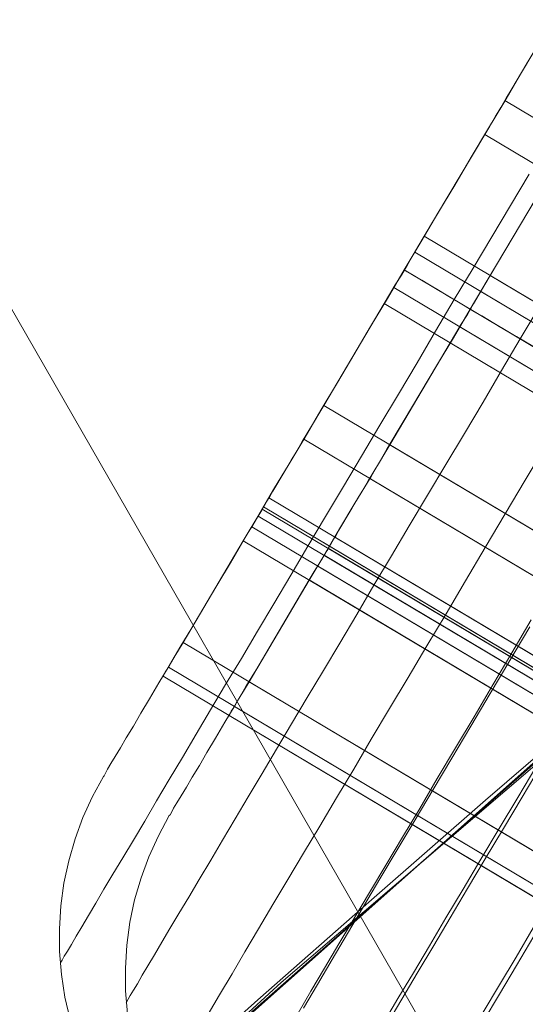
# Model space of a CAD drawing. Units: millimetres. Extents: x -8007 to 416104, y -3372 to 18508.
# Drawn here: x -4858 to -4856, y 13825 to 13828 of the extents above; entities that cross this region are included whole.
import ezdxf

# ---------------------------------------------------------------- set-up
doc = ezdxf.new("R2010")
doc.units = ezdxf.units.MM
doc.layers.add('Toestel 2D', color=7, linetype='Continuous', lineweight=20)

# ---------------------------------------------------------------- blocks, each defined once
blk = doc.blocks.new('WP-P108')
at = {"layer": 'Toestel 2D', "elevation": -10.1698, "flags": 128}
for points in [[(-4851.1398, 13815.4606), (-4871.0639, 13850.1247)], [(-4851.1398, 13815.4606), (-4871.0639, 13850.1247)], [(-4869.2103, 13811.4634), (-4867.9357, 13813.222), (-4866.6141, 13814.9325), (-4865.2455, 13816.6106), (-4863.8297, 13818.2565), (-4862.367, 13819.8542), (-4860.8573, 13821.4038), (-4859.3162, 13822.9371), (-4857.7284, 13824.4064), (-4856.1092, 13825.8436), (-4854.4432, 13827.2327), (-4852.7461, 13828.5738), (-4851.0178, 13829.867), (-4849.2427, 13831.112), (-4847.4363, 13832.325), (-4845.6148, 13833.4743), (-4843.7464, 13834.5755), (-4841.847, 13835.6288), (-4839.9325, 13836.6185), (-4837.9869, 13837.5602), (-4836.0102, 13838.454), (-4834.0025, 13839.2998), (-4831.9956, 13840.0823)], [(-4869.2103, 13811.4634), (-4867.9357, 13813.222), (-4866.6141, 13814.9325), (-4865.2455, 13816.6106), (-4863.8297, 13818.2565), (-4862.367, 13819.8542), (-4860.8573, 13821.4038), (-4859.3162, 13822.9371), (-4857.7284, 13824.4064), (-4856.1092, 13825.8436), (-4854.4432, 13827.2327), (-4852.7461, 13828.5738), (-4851.0178, 13829.867), (-4849.2427, 13831.112), (-4847.4363, 13832.325), (-4845.6148, 13833.4743), (-4843.7464, 13834.5755), (-4841.847, 13835.6288), (-4839.9325, 13836.6185), (-4837.9869, 13837.5602), (-4836.0102, 13838.454), (-4834.0025, 13839.2998), (-4831.9956, 13840.0823)], [(-4869.2103, 13811.4634), (-4867.9357, 13813.222), (-4866.6141, 13814.9325), (-4865.2455, 13816.6106), (-4863.8297, 13818.2565), (-4862.367, 13819.8542), (-4860.8573, 13821.4038), (-4859.3162, 13822.9371), (-4857.7284, 13824.4064), (-4856.1092, 13825.8436), (-4854.4432, 13827.2327), (-4852.7461, 13828.5738), (-4851.0178, 13829.867), (-4849.2427, 13831.112), (-4847.4363, 13832.325), (-4845.6148, 13833.4743), (-4843.7464, 13834.5755), (-4841.847, 13835.6288), (-4839.9325, 13836.6185), (-4837.9869, 13837.5602), (-4836.0102, 13838.454), (-4834.0025, 13839.2998), (-4831.9956, 13840.0823)], [(-4870.4698, 13809.6412), (-4869.0165, 13811.7462), (-4867.4845, 13813.8026), (-4865.9055, 13815.8109), (-4864.248, 13817.7706), (-4862.5277, 13819.6819), (-4860.7448, 13821.5291), (-4858.9152, 13823.3123), (-4857.0228, 13825.0471), (-4855.0679, 13826.7177), (-4853.0821, 13828.3246), (-4851.0178, 13829.867), (-4848.9229, 13831.3298), (-4846.7811, 13832.7445), (-4844.5928, 13834.0793), (-4842.3737, 13835.3345), (-4840.0919, 13836.5413), (-4837.7955, 13837.6528), (-4835.4524, 13838.7004), (-4833.0786, 13839.6683)], [(-4870.4698, 13809.6412), (-4869.0165, 13811.7462), (-4867.4845, 13813.8026), (-4865.9055, 13815.8109), (-4864.248, 13817.7706), (-4862.5277, 13819.6819), (-4860.7448, 13821.5291), (-4858.9152, 13823.3123), (-4857.0228, 13825.0471), (-4855.0679, 13826.7177), (-4853.0821, 13828.3246), (-4851.0178, 13829.867), (-4848.9229, 13831.3298), (-4846.7811, 13832.7445), (-4844.5928, 13834.0793), (-4842.3737, 13835.3345), (-4840.0919, 13836.5413), (-4837.7955, 13837.6528), (-4835.4524, 13838.7004), (-4833.0786, 13839.6683)], [(-4870.4698, 13809.6412), (-4869.0165, 13811.7462), (-4867.4845, 13813.8026), (-4865.9055, 13815.8109), (-4864.248, 13817.7706), (-4862.5277, 13819.6819), (-4860.7448, 13821.5291), (-4858.9152, 13823.3123), (-4857.0228, 13825.0471), (-4855.0679, 13826.7177), (-4853.0821, 13828.3246), (-4851.0178, 13829.867), (-4848.9229, 13831.3298), (-4846.7811, 13832.7445), (-4844.5928, 13834.0793), (-4842.3737, 13835.3345), (-4840.0919, 13836.5413), (-4837.7955, 13837.6528), (-4835.4524, 13838.7004), (-4833.0786, 13839.6683)], [(-4856.2171, 13828.005), (-4856.266, 13827.9234), (-4856.316, 13827.8385), (-4856.3671, 13827.7525), (-4856.4193, 13827.6654), (-4856.4716, 13827.5771), (-4856.5249, 13827.4878), (-4856.5783, 13827.3985), (-4856.6317, 13827.3081), (-4856.6851, 13827.2176), (-4856.7385, 13827.1283), (-4856.7919, 13827.039), (-4856.8441, 13826.9507), (-4856.8963, 13826.8636), (-4856.9463, 13826.7776), (-4856.9974, 13826.6927), (-4857.0463, 13826.6111), (-4857.0929, 13826.5305), (-4857.1394, 13826.4533), (-4857.1837, 13826.3784), (-4857.2269, 13826.3067), (-4857.2678, 13826.2372), (-4857.3064, 13826.1721), (-4857.3439, 13826.1104), (-4857.378, 13826.0519), (-4857.4109, 13825.9979), (-4857.4404, 13825.9471), (-4857.4677, 13825.9019), (-4857.4915, 13825.86), (-4857.5142, 13825.8236), (-4857.5324, 13825.7916), (-4857.5495, 13825.7641), (-4857.5631, 13825.742), (-4857.5733, 13825.7244), (-4857.5801, 13825.7111), (-4857.5847, 13825.7034), (-4857.5869, 13825.7012), (-4857.5847, 13825.7034), (-4857.5801, 13825.7111), (-4857.5733, 13825.7244), (-4857.5631, 13825.742), (-4857.5495, 13825.7641), (-4857.5324, 13825.7916), (-4857.5142, 13825.8236), (-4857.4915, 13825.86), (-4857.4677, 13825.9019), (-4857.4404, 13825.9471), (-4857.4109, 13825.9979), (-4857.378, 13826.0519), (-4857.3439, 13826.1104), (-4857.3064, 13826.1721), (-4857.2678, 13826.2372), (-4857.2269, 13826.3067), (-4857.1837, 13826.3784), (-4857.1394, 13826.4533), (-4857.0929, 13826.5305), (-4857.0463, 13826.6111), (-4856.9974, 13826.6927), (-4856.9463, 13826.7776), (-4856.8963, 13826.8636), (-4856.8441, 13826.9507), (-4856.7919, 13827.039), (-4856.7385, 13827.1283), (-4856.6851, 13827.2176), (-4856.6317, 13827.3081), (-4856.5783, 13827.3985), (-4856.5249, 13827.4878), (-4856.4716, 13827.5771), (-4856.4193, 13827.6654), (-4856.3671, 13827.7525), (-4856.316, 13827.8385), (-4856.266, 13827.9234), (-4856.2171, 13828.005)], [(-4857.5847, 13825.7034), (-4857.5801, 13825.7111), (-4857.5733, 13825.7244), (-4857.5631, 13825.742), (-4857.5495, 13825.7641), (-4857.5324, 13825.7916), (-4857.5142, 13825.8236), (-4857.4915, 13825.86), (-4857.4677, 13825.9019), (-4857.4404, 13825.9471), (-4857.4109, 13825.9979), (-4857.378, 13826.0519), (-4857.3439, 13826.1104), (-4857.3064, 13826.1721), (-4857.2678, 13826.2372), (-4857.2269, 13826.3067), (-4857.1837, 13826.3784), (-4857.1394, 13826.4533), (-4857.0929, 13826.5305), (-4857.0463, 13826.6111), (-4856.9974, 13826.6927), (-4856.9463, 13826.7776), (-4856.8963, 13826.8636), (-4856.8441, 13826.9507), (-4856.7919, 13827.039), (-4856.7385, 13827.1283), (-4856.6851, 13827.2176), (-4856.6317, 13827.3081), (-4856.5783, 13827.3985), (-4856.5249, 13827.4878), (-4856.4716, 13827.5771), (-4856.4193, 13827.6654), (-4856.3671, 13827.7525), (-4856.316, 13827.8385), (-4856.266, 13827.9234), (-4856.2171, 13828.005)], [(-4856.2171, 13828.005), (-4856.266, 13827.9234), (-4856.316, 13827.8385), (-4856.3671, 13827.7525), (-4856.4193, 13827.6654), (-4856.4716, 13827.5771), (-4856.5249, 13827.4878), (-4856.5783, 13827.3985), (-4856.6317, 13827.3081), (-4856.6851, 13827.2176), (-4856.7385, 13827.1283), (-4856.7919, 13827.039), (-4856.8441, 13826.9507), (-4856.8963, 13826.8636), (-4856.9463, 13826.7776), (-4856.9974, 13826.6927), (-4857.0463, 13826.6111), (-4857.0929, 13826.5305), (-4857.1394, 13826.4533), (-4857.1837, 13826.3784), (-4857.2269, 13826.3067), (-4857.2678, 13826.2372), (-4857.3064, 13826.1721), (-4857.3439, 13826.1104), (-4857.378, 13826.0519), (-4857.4109, 13825.9979), (-4857.4404, 13825.9471), (-4857.4677, 13825.9019), (-4857.4915, 13825.86), (-4857.5142, 13825.8236), (-4857.5324, 13825.7916), (-4857.5495, 13825.7641), (-4857.5631, 13825.742), (-4857.5733, 13825.7244), (-4857.5801, 13825.7111), (-4857.5847, 13825.7034), (-4857.5869, 13825.7012), (-4857.6211, 13825.6372), (-4857.6519, 13825.5709), (-4857.6762, 13825.5035), (-4857.697, 13825.4337), (-4857.7124, 13825.3628), (-4857.7222, 13825.2907), (-4857.7265, 13825.2174), (-4857.7263, 13825.1452), (-4857.7195, 13825.0728), (-4857.7093, 13825.0005), (-4857.6924, 13824.9303)], [(-4857.2544, 13824.9468), (-4857.218, 13825.0086), (-4857.1783, 13825.0748), (-4857.1374, 13825.1443), (-4857.0942, 13825.217), (-4857.0488, 13825.2943), (-4857.0011, 13825.3736), (-4856.9511, 13825.4575), (-4856.9, 13825.5435), (-4856.8466, 13825.6328), (-4856.7921, 13825.7243), (-4856.7364, 13825.8192), (-4856.6785, 13825.9162), (-4856.6194, 13826.0144), (-4856.5604, 13826.1159), (-4856.499, 13826.2173), (-4856.4377, 13826.3221), (-4856.3752, 13826.4269), (-4856.3116, 13826.5338), (-4856.248, 13826.6408), (-4856.1833, 13826.7489)], [(-4856.1833, 13826.7489), (-4856.248, 13826.6408), (-4856.3116, 13826.5338), (-4856.3752, 13826.4269), (-4856.4377, 13826.3221), (-4856.499, 13826.2173), (-4856.5604, 13826.1159), (-4856.6194, 13826.0144), (-4856.6785, 13825.9162), (-4856.7364, 13825.8192), (-4856.7921, 13825.7243), (-4856.8466, 13825.6328), (-4856.9, 13825.5435), (-4856.9511, 13825.4575), (-4857.0011, 13825.3736), (-4857.0488, 13825.2943), (-4857.0942, 13825.217), (-4857.1374, 13825.1443), (-4857.1783, 13825.0748), (-4857.218, 13825.0086), (-4857.2544, 13824.9468)], [(-4856.1833, 13826.7489), (-4856.248, 13826.6408), (-4856.3116, 13826.5338), (-4856.3752, 13826.4269), (-4856.4377, 13826.3221), (-4856.499, 13826.2173), (-4856.5604, 13826.1159), (-4856.6194, 13826.0144), (-4856.6785, 13825.9162), (-4856.7364, 13825.8192), (-4856.7921, 13825.7243), (-4856.8466, 13825.6328), (-4856.9, 13825.5435), (-4856.9511, 13825.4575), (-4857.0011, 13825.3736), (-4857.0488, 13825.2943), (-4857.0942, 13825.217), (-4857.1374, 13825.1443), (-4857.1783, 13825.0748), (-4857.218, 13825.0086), (-4857.2544, 13824.9468)], [(-4857.2544, 13824.9468), (-4857.218, 13825.0086), (-4857.1783, 13825.0748), (-4857.1374, 13825.1443), (-4857.0942, 13825.217), (-4857.0488, 13825.2943), (-4857.0011, 13825.3736), (-4856.9511, 13825.4575), (-4856.9, 13825.5435), (-4856.8466, 13825.6328), (-4856.7921, 13825.7243), (-4856.7364, 13825.8192), (-4856.6785, 13825.9162), (-4856.6194, 13826.0144), (-4856.5604, 13826.1159), (-4856.499, 13826.2173), (-4856.4377, 13826.3221), (-4856.3752, 13826.4269), (-4856.3116, 13826.5338), (-4856.248, 13826.6408), (-4856.1833, 13826.7489)], [(-4856.2355, 13827.6119), (-4856.2946, 13827.5126), (-4856.3537, 13827.4134), (-4856.4127, 13827.3141), (-4856.4729, 13827.2138), (-4856.532, 13827.1134), (-4856.5911, 13827.013), (-4856.6501, 13826.9138), (-4856.7092, 13826.8156), (-4856.7671, 13826.7175), (-4856.825, 13826.6204), (-4856.8818, 13826.5256), (-4856.9375, 13826.4319), (-4856.992, 13826.3392), (-4857.0454, 13826.2488), (-4857.0976, 13826.1617), (-4857.1487, 13826.0756), (-4857.1987, 13825.9929), (-4857.2464, 13825.9124), (-4857.2918, 13825.8352), (-4857.3361, 13825.7613), (-4857.3781, 13825.6908), (-4857.4179, 13825.6235), (-4857.4554, 13825.5595), (-4857.4917, 13825.4989), (-4857.5247, 13825.4426), (-4857.5565, 13825.3908), (-4857.5849, 13825.3434), (-4857.611, 13825.2993), (-4857.6337, 13825.2595), (-4857.6553, 13825.2243), (-4857.6735, 13825.1945), (-4857.6882, 13825.168), (-4857.7007, 13825.1471), (-4857.7109, 13825.1305), (-4857.7178, 13825.1184), (-4857.7223, 13825.1118), (-4857.7235, 13825.1085), (-4857.7223, 13825.1118), (-4857.7178, 13825.1184), (-4857.7109, 13825.1305), (-4857.7007, 13825.1471), (-4857.6882, 13825.168), (-4857.6735, 13825.1945), (-4857.6553, 13825.2243), (-4857.6337, 13825.2595), (-4857.611, 13825.2993), (-4857.5849, 13825.3434), (-4857.5565, 13825.3908), (-4857.5247, 13825.4426), (-4857.4917, 13825.4989), (-4857.4554, 13825.5595), (-4857.4179, 13825.6235), (-4857.3781, 13825.6908), (-4857.3361, 13825.7613), (-4857.2918, 13825.8352), (-4857.2464, 13825.9124), (-4857.1987, 13825.9929), (-4857.1487, 13826.0756), (-4857.0976, 13826.1617), (-4857.0454, 13826.2488), (-4856.992, 13826.3392), (-4856.9375, 13826.4319), (-4856.8818, 13826.5256), (-4856.825, 13826.6204), (-4856.7671, 13826.7175), (-4856.7092, 13826.8156), (-4856.6501, 13826.9138), (-4856.5911, 13827.013), (-4856.532, 13827.1134), (-4856.4729, 13827.2138), (-4856.4127, 13827.3141), (-4856.3537, 13827.4134), (-4856.2946, 13827.5126), (-4856.2355, 13827.6119)], [(-4856.2329, 13826.1761), (-4856.2965, 13826.0691), (-4856.3589, 13825.9644), (-4856.4203, 13825.8607), (-4856.4805, 13825.7592), (-4856.5395, 13825.66), (-4856.5975, 13825.5629), (-4856.6542, 13825.4681), (-4856.7088, 13825.3766), (-4856.761, 13825.2883), (-4856.8121, 13825.2023), (-4856.861, 13825.1207), (-4856.9075, 13825.0413), (-4856.9518, 13824.9663)], [(-4856.9518, 13824.9663), (-4856.9075, 13825.0413), (-4856.861, 13825.1207), (-4856.8121, 13825.2023), (-4856.761, 13825.2883), (-4856.7088, 13825.3766), (-4856.6542, 13825.4681), (-4856.5975, 13825.5629), (-4856.5395, 13825.66), (-4856.4805, 13825.7592), (-4856.4203, 13825.8607), (-4856.3589, 13825.9644), (-4856.2965, 13826.0691), (-4856.2329, 13826.1761)], [(-4856.2099, 13827.5409), (-4856.2622, 13827.4526), (-4856.3156, 13827.3633), (-4856.3689, 13827.274), (-4856.4223, 13827.1836), (-4856.4757, 13827.0931), (-4856.5291, 13827.0038), (-4856.5825, 13826.9145), (-4856.6347, 13826.8262), (-4856.687, 13826.7391), (-4856.737, 13826.6531), (-4856.7881, 13826.5682), (-4856.8369, 13826.4866), (-4856.8835, 13826.406), (-4856.9301, 13826.3289), (-4856.9744, 13826.2539), (-4857.0175, 13826.1822), (-4857.0584, 13826.1127), (-4857.097, 13826.0476), (-4857.1345, 13825.9859), (-4857.1686, 13825.9274), (-4857.2015, 13825.8734), (-4857.231, 13825.8227), (-4857.2583, 13825.7774), (-4857.2822, 13825.7355), (-4857.3049, 13825.6991), (-4857.3231, 13825.6671), (-4857.3401, 13825.6396), (-4857.3537, 13825.6175), (-4857.3639, 13825.5999), (-4857.3708, 13825.5866), (-4857.3753, 13825.5789), (-4857.3776, 13825.5767), (-4857.3753, 13825.5789), (-4857.3708, 13825.5866), (-4857.3639, 13825.5999), (-4857.3537, 13825.6175), (-4857.3401, 13825.6396), (-4857.3231, 13825.6671), (-4857.3049, 13825.6991), (-4857.2822, 13825.7355), (-4857.2583, 13825.7774), (-4857.231, 13825.8227), (-4857.2015, 13825.8734), (-4857.1686, 13825.9274), (-4857.1345, 13825.9859), (-4857.097, 13826.0476), (-4857.0584, 13826.1127), (-4857.0175, 13826.1822), (-4856.9744, 13826.2539), (-4856.9301, 13826.3289), (-4856.8835, 13826.406), (-4856.8369, 13826.4866), (-4856.7881, 13826.5682), (-4856.737, 13826.6531), (-4856.687, 13826.7391), (-4856.6347, 13826.8262), (-4856.5825, 13826.9145), (-4856.5291, 13827.0038), (-4856.4757, 13827.0931), (-4856.4223, 13827.1836), (-4856.3689, 13827.274), (-4856.3156, 13827.3633), (-4856.2622, 13827.4526), (-4856.2099, 13827.5409)], [(-4857.3753, 13825.5789), (-4857.3708, 13825.5866), (-4857.3639, 13825.5999), (-4857.3537, 13825.6175), (-4857.3401, 13825.6396), (-4857.3231, 13825.6671), (-4857.3049, 13825.6991), (-4857.2822, 13825.7355), (-4857.2583, 13825.7774), (-4857.231, 13825.8227), (-4857.2015, 13825.8734), (-4857.1686, 13825.9274), (-4857.1345, 13825.9859), (-4857.097, 13826.0476), (-4857.0584, 13826.1127), (-4857.0175, 13826.1822), (-4856.9744, 13826.2539), (-4856.9301, 13826.3289), (-4856.8835, 13826.406), (-4856.8369, 13826.4866), (-4856.7881, 13826.5682), (-4856.737, 13826.6531), (-4856.687, 13826.7391), (-4856.6347, 13826.8262), (-4856.5825, 13826.9145), (-4856.5291, 13827.0038), (-4856.4757, 13827.0931), (-4856.4223, 13827.1836), (-4856.3689, 13827.274), (-4856.3156, 13827.3633), (-4856.2622, 13827.4526), (-4856.2099, 13827.5409)], [(-4856.2099, 13827.5409), (-4856.2622, 13827.4526), (-4856.3156, 13827.3633), (-4856.3689, 13827.274), (-4856.4223, 13827.1836), (-4856.4757, 13827.0931), (-4856.5291, 13827.0038), (-4856.5825, 13826.9145), (-4856.6347, 13826.8262), (-4856.687, 13826.7391), (-4856.737, 13826.6531), (-4856.7881, 13826.5682), (-4856.8369, 13826.4866), (-4856.8835, 13826.406), (-4856.9301, 13826.3289), (-4856.9744, 13826.2539), (-4857.0175, 13826.1822), (-4857.0584, 13826.1127), (-4857.097, 13826.0476), (-4857.1345, 13825.9859), (-4857.1686, 13825.9274), (-4857.2015, 13825.8734), (-4857.231, 13825.8227), (-4857.2583, 13825.7774), (-4857.2822, 13825.7355), (-4857.3049, 13825.6991), (-4857.3231, 13825.6671), (-4857.3401, 13825.6396), (-4857.3537, 13825.6175), (-4857.3639, 13825.5999), (-4857.3708, 13825.5866), (-4857.3753, 13825.5789), (-4857.3776, 13825.5767), (-4857.4117, 13825.5127), (-4857.4426, 13825.4464), (-4857.4668, 13825.379), (-4857.4877, 13825.3092), (-4857.503, 13825.2383), (-4857.5128, 13825.1662), (-4857.5171, 13825.0929), (-4857.5169, 13825.0207), (-4857.5101, 13824.9483)], [(-4856.9689, 13824.9503), (-4856.928, 13825.0198), (-4856.8848, 13825.0926), (-4856.8394, 13825.1698), (-4856.7917, 13825.2492), (-4856.7417, 13825.333), (-4856.6906, 13825.419), (-4856.6372, 13825.5083), (-4856.5827, 13825.5998), (-4856.527, 13825.6947), (-4856.4691, 13825.7917), (-4856.4101, 13825.8899), (-4856.351, 13825.9914), (-4856.2897, 13826.0928), (-4856.2283, 13826.1976)], [(-4856.2283, 13826.1976), (-4856.2897, 13826.0928), (-4856.351, 13825.9914), (-4856.4101, 13825.8899), (-4856.4691, 13825.7917), (-4856.527, 13825.6947), (-4856.5827, 13825.5998), (-4856.6372, 13825.5083), (-4856.6906, 13825.419), (-4856.7417, 13825.333), (-4856.7917, 13825.2492), (-4856.8394, 13825.1698), (-4856.8848, 13825.0926), (-4856.928, 13825.0198), (-4856.9689, 13824.9503)], [(-4856.2283, 13826.1976), (-4856.2897, 13826.0928), (-4856.351, 13825.9914), (-4856.4101, 13825.8899), (-4856.4691, 13825.7917), (-4856.527, 13825.6947), (-4856.5827, 13825.5998), (-4856.6372, 13825.5083), (-4856.6906, 13825.419), (-4856.7417, 13825.333), (-4856.7917, 13825.2492), (-4856.8394, 13825.1698), (-4856.8848, 13825.0926), (-4856.928, 13825.0198), (-4856.9689, 13824.9503)], [(-4856.9689, 13824.9503), (-4856.928, 13825.0198), (-4856.8848, 13825.0926), (-4856.8394, 13825.1698), (-4856.7917, 13825.2492), (-4856.7417, 13825.333), (-4856.6906, 13825.419), (-4856.6372, 13825.5083), (-4856.5827, 13825.5998), (-4856.527, 13825.6947), (-4856.4691, 13825.7917), (-4856.4101, 13825.8899), (-4856.351, 13825.9914), (-4856.2897, 13826.0928), (-4856.2283, 13826.1976)], [(-4856.1974, 13825.7367), (-4856.2576, 13825.6352), (-4856.3167, 13825.536), (-4856.3746, 13825.4401), (-4856.4314, 13825.3452), (-4856.4859, 13825.2526), (-4856.5381, 13825.1643), (-4856.5904, 13825.0772), (-4856.6392, 13824.9945), (-4856.6869, 13824.914)], [(-4856.6869, 13824.914), (-4856.6392, 13824.9945), (-4856.5904, 13825.0772), (-4856.5381, 13825.1643), (-4856.4859, 13825.2526), (-4856.4314, 13825.3452), (-4856.3746, 13825.4401), (-4856.3167, 13825.536), (-4856.2576, 13825.6352), (-4856.1974, 13825.7367)], [(-4856.2033, 13827.1896), (-4856.2635, 13827.0893), (-4856.3226, 13826.9889), (-4856.3817, 13826.8885), (-4856.4407, 13826.7893), (-4856.4998, 13826.6912), (-4856.5577, 13826.593), (-4856.6156, 13826.4959), (-4856.6724, 13826.4011), (-4856.7281, 13826.3074), (-4856.7826, 13826.2147), (-4856.836, 13826.1243), (-4856.8882, 13826.0372), (-4856.9394, 13825.9511), (-4856.9893, 13825.8684), (-4857.037, 13825.7879), (-4857.0825, 13825.7107), (-4857.1268, 13825.6368), (-4857.1688, 13825.5663), (-4857.2085, 13825.499), (-4857.246, 13825.435), (-4857.2824, 13825.3744), (-4857.3153, 13825.3181), (-4857.3471, 13825.2663), (-4857.3755, 13825.2189), (-4857.4016, 13825.1748), (-4857.4243, 13825.135), (-4857.4459, 13825.0998), (-4857.4641, 13825.07), (-4857.4789, 13825.0435), (-4857.4914, 13825.0226), (-4857.5016, 13825.006), (-4857.5084, 13824.9939), (-4857.5129, 13824.9873), (-4857.5141, 13824.984), (-4857.5129, 13824.9873), (-4857.5084, 13824.9939), (-4857.5016, 13825.006), (-4857.4914, 13825.0226), (-4857.4789, 13825.0435), (-4857.4641, 13825.07), (-4857.4459, 13825.0998), (-4857.4243, 13825.135), (-4857.4016, 13825.1748), (-4857.3755, 13825.2189), (-4857.3471, 13825.2663), (-4857.3153, 13825.3181), (-4857.2824, 13825.3744), (-4857.246, 13825.435), (-4857.2085, 13825.499), (-4857.1688, 13825.5663), (-4857.1268, 13825.6368), (-4857.0825, 13825.7107), (-4857.037, 13825.7879), (-4856.9893, 13825.8684), (-4856.9394, 13825.9511), (-4856.8882, 13826.0372), (-4856.836, 13826.1243), (-4856.7826, 13826.2147), (-4856.7281, 13826.3074), (-4856.6724, 13826.4011), (-4856.6156, 13826.4959), (-4856.5577, 13826.593), (-4856.4998, 13826.6912), (-4856.4407, 13826.7893), (-4856.3817, 13826.8885), (-4856.3226, 13826.9889), (-4856.2635, 13827.0893), (-4856.2033, 13827.1896)], [(-4856.2109, 13825.7362), (-4856.2711, 13825.6347), (-4856.3302, 13825.5355), (-4856.3881, 13825.4384), (-4856.4449, 13825.3436), (-4856.4994, 13825.2521), (-4856.5516, 13825.1638), (-4856.6028, 13825.0778), (-4856.6516, 13824.9962), (-4856.6982, 13824.9168)], [(-4856.6982, 13824.9168), (-4856.6516, 13824.9962), (-4856.6028, 13825.0778), (-4856.5516, 13825.1638), (-4856.4994, 13825.2521), (-4856.4449, 13825.3436), (-4856.3881, 13825.4384), (-4856.3302, 13825.5355), (-4856.2711, 13825.6347), (-4856.2109, 13825.7362)], [(-4856.2199, 13825.1947), (-4856.2756, 13825.101), (-4856.329, 13825.0105), (-4856.3812, 13824.9234)], [(-4856.3812, 13824.9234), (-4856.329, 13825.0105), (-4856.2756, 13825.101), (-4856.2199, 13825.1947)], [(-4856.222, 13825.2207), (-4856.2765, 13825.1281), (-4856.3288, 13825.0398), (-4856.381, 13824.9527)], [(-4856.381, 13824.9527), (-4856.3288, 13825.0398), (-4856.2765, 13825.1281), (-4856.222, 13825.2207)], [(-4852.9061, 13828.4491), (-4853.1782, 13828.2466), (-4853.5144, 13827.9815), (-4853.9146, 13827.6696), (-4854.3631, 13827.2951), (-4854.8597, 13826.8894), (-4855.4202, 13826.437), (-4856.0132, 13825.9216), (-4856.6383, 13825.375), (-4857.3115, 13824.7814)], [(-4857.3115, 13824.7814), (-4856.6383, 13825.375), (-4856.0132, 13825.9216), (-4855.4202, 13826.437), (-4854.8597, 13826.8894), (-4854.3631, 13827.2951), (-4853.9146, 13827.6696), (-4853.5144, 13827.9815), (-4853.1782, 13828.2466), (-4852.9061, 13828.4491)], [(-4852.9061, 13828.4491), (-4853.1782, 13828.2466), (-4853.5144, 13827.9815), (-4853.9146, 13827.6696), (-4854.3631, 13827.2951), (-4854.8597, 13826.8894), (-4855.4202, 13826.437), (-4856.0132, 13825.9216), (-4856.6383, 13825.375), (-4857.3115, 13824.7814)], [(-4857.3115, 13824.7814), (-4856.6383, 13825.375), (-4856.0132, 13825.9216), (-4855.4202, 13826.437), (-4854.8597, 13826.8894), (-4854.3631, 13827.2951), (-4853.9146, 13827.6696), (-4853.5144, 13827.9815), (-4853.1782, 13828.2466), (-4852.9061, 13828.4491)], [(-4852.9061, 13828.4491), (-4853.1782, 13828.2466), (-4853.5144, 13827.9815), (-4853.9146, 13827.6696), (-4854.3631, 13827.2951), (-4854.8597, 13826.8894), (-4855.4202, 13826.437), (-4856.0132, 13825.9216), (-4856.6383, 13825.375), (-4857.3115, 13824.7814)], [(-4857.3115, 13824.7814), (-4856.6383, 13825.375), (-4856.0132, 13825.9216), (-4855.4202, 13826.437), (-4854.8597, 13826.8894), (-4854.3631, 13827.2951), (-4853.9146, 13827.6696), (-4853.5144, 13827.9815), (-4853.1782, 13828.2466), (-4852.9061, 13828.4491)], [(-4857.3115, 13824.7814), (-4856.6383, 13825.375), (-4856.0132, 13825.9216), (-4855.4202, 13826.437), (-4854.8597, 13826.8894), (-4854.3631, 13827.2951), (-4853.9146, 13827.6696), (-4853.5144, 13827.9815), (-4853.1782, 13828.2466), (-4852.9061, 13828.4491)], [(-4852.9061, 13828.4491), (-4853.1782, 13828.2466), (-4853.5144, 13827.9815), (-4853.9146, 13827.6696), (-4854.3631, 13827.2951), (-4854.8597, 13826.8894), (-4855.4202, 13826.437), (-4856.0132, 13825.9216), (-4856.6383, 13825.375), (-4857.3115, 13824.7814)], [(-4857.3115, 13824.7814), (-4856.6383, 13825.375), (-4856.0132, 13825.9216), (-4855.4202, 13826.437), (-4854.8597, 13826.8894), (-4854.3631, 13827.2951), (-4853.9146, 13827.6696), (-4853.5144, 13827.9815), (-4853.1782, 13828.2466), (-4852.9061, 13828.4491)], [(-4852.9061, 13828.4491), (-4853.1782, 13828.2466), (-4853.5144, 13827.9815), (-4853.9146, 13827.6696), (-4854.3631, 13827.2951), (-4854.8597, 13826.8894), (-4855.4202, 13826.437), (-4856.0132, 13825.9216), (-4856.6383, 13825.375), (-4857.3115, 13824.7814)], [(-4857.3115, 13824.7814), (-4856.6383, 13825.375), (-4856.0132, 13825.9216), (-4855.4202, 13826.437), (-4854.8597, 13826.8894), (-4854.3631, 13827.2951), (-4853.9146, 13827.6696), (-4853.5144, 13827.9815), (-4853.1782, 13828.2466), (-4852.9061, 13828.4491)], [(-4852.9061, 13828.4491), (-4853.1782, 13828.2466), (-4853.5144, 13827.9815), (-4853.9146, 13827.6696), (-4854.3631, 13827.2951), (-4854.8597, 13826.8894), (-4855.4202, 13826.437), (-4856.0132, 13825.9216), (-4856.6383, 13825.375), (-4857.3115, 13824.7814)], [(-4857.3973, 13826.0188), (-4855.8941, 13825.1249), (-4854.3533, 13825.953), (-4854.9135, 13826.2858), (-4854.3533, 13825.953), (-4854.3619, 13827.7034), (-4855.865, 13828.5973), (-4855.8684, 13828.5929), (-4855.873, 13828.584), (-4855.8798, 13828.5719), (-4855.89, 13828.5565), (-4855.9014, 13828.5366), (-4855.9139, 13828.5145), (-4855.9286, 13828.4903), (-4854.3693, 13827.5623), (-4855.9286, 13828.4903), (-4856.1206, 13828.1672), (-4856.1365, 13828.1407), (-4856.1501, 13828.1175), (-4856.1626, 13828.0977), (-4856.1717, 13828.0811), (-4856.1785, 13828.0701), (-4856.1831, 13828.0624), (-4856.1842, 13828.0602)], [(-4857.1879, 13825.8943), (-4855.6847, 13825.0005), (-4854.1439, 13825.8285), (-4854.7041, 13826.1613), (-4854.1439, 13825.8285), (-4854.1525, 13827.5789), (-4855.6557, 13828.4728), (-4855.6591, 13828.4684), (-4855.6636, 13828.4595), (-4855.6704, 13828.4474), (-4855.6806, 13828.432), (-4855.692, 13828.4121), (-4855.7045, 13828.39), (-4855.7193, 13828.3658), (-4854.1599, 13827.4379), (-4855.7193, 13828.3658), (-4855.9112, 13828.0427), (-4855.9271, 13828.0162), (-4855.9408, 13827.993), (-4855.9532, 13827.9732), (-4855.9623, 13827.9566), (-4855.9692, 13827.9456), (-4855.9737, 13827.9379), (-4855.9748, 13827.9357)], [(-4856.241, 13827.9653), (-4856.2558, 13827.94), (-4856.2728, 13827.9113), (-4856.2898, 13827.8826), (-4856.308, 13827.8529), (-4856.3251, 13827.8231), (-4856.3432, 13827.7933), (-4856.3603, 13827.7646), (-4856.3762, 13827.7382), (-4856.3603, 13827.7646), (-4856.3432, 13827.7933), (-4856.3251, 13827.8231), (-4856.308, 13827.8529), (-4856.2898, 13827.8826), (-4856.2728, 13827.9113), (-4856.2558, 13827.94), (-4856.241, 13827.9653)], [(-4854.7939, 13826.9422), (-4856.3125, 13827.8451)], [(-4854.8168, 13826.8102), (-4856.3762, 13827.7382), (-4856.5681, 13827.415), (-4854.8521, 13826.3951), (-4856.5681, 13827.415), (-4856.3762, 13827.7382), (-4854.8168, 13826.8102)], [(-4854.8168, 13826.8102), (-4856.3762, 13827.7382)], [(-4856.1668, 13827.6137), (-4856.3587, 13827.2905), (-4854.6427, 13826.2706), (-4856.3587, 13827.2905), (-4856.1668, 13827.6137)], [(-4856.2237, 13827.0661), (-4856.2755, 13827.0968), (-4856.3251, 13827.1252), (-4856.3714, 13827.1536), (-4856.4145, 13827.1786), (-4856.4542, 13827.2024), (-4856.4906, 13827.224), (-4856.5225, 13827.2433), (-4856.5512, 13827.2603), (-4856.5755, 13827.2751), (-4856.5953, 13827.2865), (-4856.6108, 13827.2956), (-4856.6229, 13827.3024), (-4856.6295, 13827.3069), (-4856.6317, 13827.3081), (-4856.6295, 13827.3069), (-4856.6229, 13827.3024), (-4856.6108, 13827.2956), (-4856.5953, 13827.2865), (-4856.5755, 13827.2751), (-4856.5512, 13827.2603), (-4856.5225, 13827.2433), (-4856.4906, 13827.224), (-4856.4542, 13827.2024), (-4856.4145, 13827.1786), (-4856.3714, 13827.1536), (-4856.3251, 13827.1252), (-4856.2755, 13827.0968), (-4856.2237, 13827.0661)], [(-4857.3337, 13826.1258), (-4857.1428, 13826.4489), (-4855.4268, 13825.4279), (-4857.1428, 13826.4489), (-4857.1269, 13826.4754), (-4857.1122, 13826.4986), (-4857.1008, 13826.5184), (-4857.0906, 13826.535), (-4857.0838, 13826.546), (-4857.0804, 13826.5537), (-4857.0781, 13826.5559), (-4857.077, 13826.5581), (-4857.0735, 13826.5647), (-4857.0679, 13826.5747), (-4857.0588, 13826.589), (-4857.0486, 13826.6066), (-4857.0361, 13826.6276), (-4857.0224, 13826.6508), (-4857.0065, 13826.6772), (-4856.9906, 13826.7048), (-4856.9725, 13826.7335), (-4856.9554, 13826.7632), (-4856.9373, 13826.793), (-4856.9202, 13826.8228), (-4856.9032, 13826.8515), (-4856.8873, 13826.8779), (-4856.6953, 13827.2011), (-4854.9804, 13826.18), (-4856.6953, 13827.2011)], [(-4856.6953, 13827.2011), (-4856.8873, 13826.8779), (-4855.3279, 13825.9511), (-4856.8873, 13826.8779)], [(-4856.2448, 13827.0779), (-4856.2812, 13827.0995), (-4856.3132, 13827.1188), (-4856.3418, 13827.1358), (-4856.3661, 13827.1506), (-4856.3859, 13827.162), (-4856.4014, 13827.1711), (-4856.4135, 13827.1779), (-4856.4201, 13827.1824), (-4856.4223, 13827.1836), (-4856.4201, 13827.1824), (-4856.4135, 13827.1779), (-4856.4014, 13827.1711), (-4856.3859, 13827.162), (-4856.3661, 13827.1506), (-4856.3418, 13827.1358), (-4856.3132, 13827.1188), (-4856.2812, 13827.0995), (-4856.2448, 13827.0779)], [(-4857.1243, 13826.0013), (-4856.9334, 13826.3245), (-4855.2174, 13825.3034), (-4856.9334, 13826.3245), (-4856.9175, 13826.3509), (-4856.9028, 13826.3741), (-4856.8914, 13826.3939), (-4856.8812, 13826.4105), (-4856.8744, 13826.4215), (-4856.871, 13826.4292), (-4856.8687, 13826.4314), (-4856.8676, 13826.4336), (-4856.8642, 13826.4402), (-4856.8585, 13826.4502), (-4856.8494, 13826.4645), (-4856.8392, 13826.4822), (-4856.8267, 13826.5031), (-4856.8131, 13826.5263), (-4856.7972, 13826.5527), (-4856.7812, 13826.5803), (-4856.7631, 13826.609), (-4856.746, 13826.6388), (-4856.7279, 13826.6685), (-4856.7108, 13826.6983), (-4856.6938, 13826.727), (-4856.6779, 13826.7534), (-4856.4859, 13827.0766), (-4854.7711, 13826.0555), (-4856.4859, 13827.0766)], [(-4856.4859, 13827.0766), (-4856.6779, 13826.7534), (-4855.1185, 13825.8266), (-4856.6779, 13826.7534)], [(-4855.5187, 13825.6291), (-4857.0781, 13826.5559), (-4855.3632, 13825.536), (-4857.0781, 13826.5559), (-4857.077, 13826.5581), (-4857.0735, 13826.5647), (-4857.0679, 13826.5747), (-4857.0588, 13826.589), (-4857.0486, 13826.6066), (-4857.0361, 13826.6276), (-4857.0224, 13826.6508), (-4857.0065, 13826.6772), (-4856.9906, 13826.7048), (-4856.9725, 13826.7335), (-4856.9554, 13826.7632), (-4856.9373, 13826.793), (-4856.9202, 13826.8228), (-4856.9032, 13826.8515), (-4856.8873, 13826.8779), (-4855.3279, 13825.9511)], [(-4855.4323, 13825.868), (-4856.9509, 13826.771)], [(-4855.3093, 13825.5046), (-4856.8687, 13826.4314), (-4855.1538, 13825.4115), (-4856.8687, 13826.4314), (-4856.8676, 13826.4336), (-4856.8642, 13826.4402), (-4856.8585, 13826.4502), (-4856.8494, 13826.4645), (-4856.8392, 13826.4822), (-4856.8267, 13826.5031), (-4856.8131, 13826.5263), (-4856.7972, 13826.5527), (-4856.7812, 13826.5803), (-4856.7631, 13826.609), (-4856.746, 13826.6388), (-4856.7279, 13826.6685), (-4856.7108, 13826.6983), (-4856.6938, 13826.727), (-4856.6779, 13826.7534), (-4855.1185, 13825.8266)], [(-4855.2229, 13825.7435), (-4856.7415, 13826.6465)], [(-4855.5436, 13825.6816), (-4857.0611, 13826.5846)], [(-4857.0781, 13826.5559), (-4857.0804, 13826.5537), (-4857.0838, 13826.546), (-4857.0906, 13826.535), (-4857.1008, 13826.5184), (-4857.1122, 13826.4986), (-4857.1269, 13826.4754), (-4857.1428, 13826.4489), (-4857.3337, 13826.1258), (-4855.7743, 13825.199), (-4857.3337, 13826.1258)], [(-4855.3342, 13825.5571), (-4856.8517, 13826.4601)], [(-4856.8687, 13826.4314), (-4856.871, 13826.4292), (-4856.8744, 13826.4215), (-4856.8812, 13826.4105), (-4856.8914, 13826.3939), (-4856.9028, 13826.3741), (-4856.9175, 13826.3509), (-4856.9334, 13826.3245), (-4857.1243, 13826.0013), (-4855.5649, 13825.0745), (-4857.1243, 13826.0013)]]:
    blk.add_lwpolyline(points, dxfattribs=at)
for points in [[(-4856.5681, 13827.415), (-4856.5851, 13827.3864), (-4856.6033, 13827.3555), (-4856.6215, 13827.3246), (-4856.6408, 13827.2915), (-4856.6601, 13827.2606), (-4856.6783, 13827.2298), (-4856.6953, 13827.2011), (-4856.6783, 13827.2298), (-4856.6601, 13827.2606), (-4856.6408, 13827.2915), (-4856.6215, 13827.3246), (-4856.6033, 13827.3555), (-4856.5851, 13827.3864)], [(-4856.5977, 13827.3643), (-4854.8794, 13826.3421)], [(-4856.6317, 13827.3081), (-4854.9135, 13826.2858)], [(-4856.3587, 13827.2905), (-4856.3758, 13827.2619), (-4856.3939, 13827.231), (-4856.4121, 13827.2001), (-4856.4314, 13827.167), (-4856.4507, 13827.1361), (-4856.4689, 13827.1053), (-4856.4859, 13827.0766), (-4856.4689, 13827.1053), (-4856.4507, 13827.1361), (-4856.4314, 13827.167), (-4856.4121, 13827.2001), (-4856.3939, 13827.231), (-4856.3758, 13827.2619)], [(-4856.6647, 13827.2518), (-4854.9465, 13826.2296)], [(-4856.3883, 13827.2398), (-4854.6701, 13826.2176)], [(-4856.4223, 13827.1836), (-4854.7041, 13826.1613)], [(-4856.4553, 13827.1273), (-4854.7371, 13826.1051)], [(-4857.0826, 13826.5493), (-4855.3644, 13825.5271)], [(-4857.0781, 13826.5559), (-4855.5187, 13825.6291)], [(-4857.0951, 13826.5272), (-4855.3769, 13825.505)], [(-4857.1156, 13826.493), (-4855.3974, 13825.4708)], [(-4856.8733, 13826.4248), (-4855.1551, 13825.4026)], [(-4856.8687, 13826.4314), (-4855.3093, 13825.5046)], [(-4856.8858, 13826.4027), (-4855.1676, 13825.3805)], [(-4856.9062, 13826.3686), (-4855.188, 13825.3463)], [(-4857.3337, 13826.1258), (-4857.3484, 13826.1015), (-4857.362, 13826.0795), (-4857.3734, 13826.0596), (-4857.3825, 13826.0442), (-4857.3904, 13826.0321), (-4857.395, 13826.0232), (-4857.3973, 13826.0199), (-4857.395, 13826.0232), (-4857.3904, 13826.0321), (-4857.3825, 13826.0442), (-4857.3734, 13826.0596), (-4857.362, 13826.0795), (-4857.3484, 13826.1015)], [(-4857.3802, 13826.0475), (-4855.8627, 13825.1445)], [(-4857.1243, 13826.0013), (-4857.139, 13825.977), (-4857.1527, 13825.955), (-4857.164, 13825.9351), (-4857.1731, 13825.9197), (-4857.1811, 13825.9076), (-4857.1856, 13825.8987), (-4857.1879, 13825.8954), (-4857.1856, 13825.8987), (-4857.1811, 13825.9076), (-4857.1731, 13825.9197), (-4857.164, 13825.9351), (-4857.1527, 13825.955), (-4857.139, 13825.977)], [(-4857.1709, 13825.923), (-4855.6534, 13825.0201)]]:
    blk.add_lwpolyline(points, close=True, dxfattribs=at)
at = {"layer": 'Toestel 2D'}
blk.add_circle((-4804.0201, 13765.1336, -10.1698), 80, dxfattribs=at)
blk.add_circle((-4804.0201, 13765.1336, -10.1698), 80, dxfattribs=at)

msp = doc.modelspace()

# ---------------------------------------------------------------- block references
msp.add_blockref('WP-P108', (0, 0))

doc.saveas('drawing.dxf')
